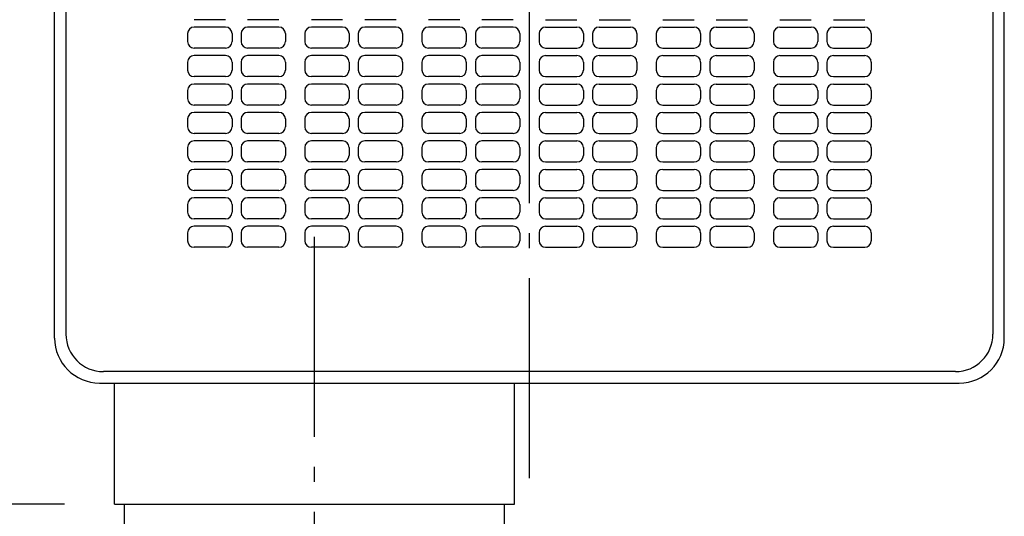
# Model space of a CAD drawing. Extents: x -706 to 680, y -696 to 752.
# Drawn here: x -204 to 190, y -243 to -45 of the extents above; entities that cross this region are included whole.
import ezdxf

# ---------------------------------------------------------------- set-up
doc = ezdxf.new("R2010")
doc.units = 0
doc.header["$LTSCALE"] = 20
doc.header["$PDMODE"] = 3
doc.header["$PDSIZE"] = -2
doc.linetypes.add('CONTINOUS', pattern=[0])
doc.linetypes.add('DASHDOT', pattern=[5.5, 4, -0.6, 0.3, -0.6])
doc.layers.get('DEFPOINTS').update_dxf_attribs({"linetype": 'CONTINUOUS'})
for name, color, linetype in [('BASIS', 6, 'DASHDOT'), ('DETAIL', 5, 'CONTINUOUS'), ('OUTLINE', 3, 'CONTINUOUS'), ('SIZE', 30, 'CONTINUOUS')]:
    doc.layers.add(name, color=color, linetype=linetype)

msp = doc.modelspace()

# ---------------------------------------------------------------- linework, layer by layer
at = {"layer": 'BASIS', "color": 6, "linetype": 'DASHDOT'}
for p, q in [((0, -228.098449), (0, 222.577288)), ((-86, -321.5), (-86, -127.598681))]:
    msp.add_line(p, q, dxfattribs=at)
at = {"layer": 'DEFPOINTS', "color": 30, "linetype": 'CONTINUOUS'}
msp.add_point((0, -228.098449), dxfattribs=at)
at = {"layer": 'DETAIL', "color": 5, "linetype": 'CONTINUOUS'}
for p, q in [((-190, -172), (-190, 172)), ((190, -172), (190, 172)), ((-171.999998, -190), (-165.5, -190)), ((-171.999998, -190), (-165.5, -190)), ((-166, -238.5), (-166, -190)), ((-165.5, -190), (172, -190)), ((-6, -238.5), (-6, -190)), ((-166, -238.5), (-6, -238.5)), ((-162, -268.5), (-162, -238.5)), ((-10, -268.5), (-10, -238.5))]:
    msp.add_line(p, q, dxfattribs=at)
at = {"layer": 'DETAIL', "color": 5, "linetype": 'CONTINOUS'}
for p, q in [((-185.449094, 0), (-185.449094, -170.449093)), ((185.449094, 0), (185.449094, -170.449093)), ((-121.622749, -44.712573), (-134.137719, -44.712573)), ((-100.233528, -44.712573), (-112.748498, -44.712573)), ((-74.7485, -44.712573), (-87.263469, -44.712573)), ((-53.359279, -44.712573), (-65.874249, -44.712573)), ((-27.87425, -44.712573), (-40.38922, -44.712573)), ((-6.48503, -44.712573), (-18.999999, -44.712573)), ((6.48503, -44.712573), (18.999999, -44.712573)), ((27.87425, -44.712573), (40.38922, -44.712573)), ((53.359279, -44.712573), (65.874249, -44.712573)), ((74.7485, -44.712573), (87.263469, -44.712573)), ((100.233528, -44.712573), (112.748498, -44.712573)), ((121.622749, -44.712573), (134.137719, -44.712573)), ((-136.754485, -50.287423), (-136.754485, -53.473051)), ((-121.622749, -47.670657), (-134.137719, -47.670657)), ((-119.005983, -50.287423), (-119.005983, -53.473051)), ((-115.365264, -50.287423), (-115.365264, -53.473051)), ((-100.233528, -47.670657), (-112.748498, -47.670657)), ((-97.616762, -50.287423), (-97.616762, -53.473051)), ((-89.880236, -50.287423), (-89.880236, -53.473051)), ((-74.7485, -47.670657), (-87.263469, -47.670657)), ((-72.131733, -50.287423), (-72.131733, -53.473051)), ((-68.491015, -50.287423), (-68.491015, -53.473051)), ((-53.359279, -47.670657), (-65.874249, -47.670657)), ((-50.742513, -50.287423), (-50.742513, -53.473051)), ((-43.005986, -50.287423), (-43.005986, -53.473051)), ((-27.87425, -47.670657), (-40.38922, -47.670657)), ((-25.257484, -50.287423), (-25.257484, -53.473051)), ((-21.616765, -50.287423), (-21.616765, -53.473051)), ((-6.48503, -47.670657), (-18.999999, -47.670657)), ((-3.868263, -50.287423), (-3.868263, -53.473051)), ((3.868263, -50.287423), (3.868263, -53.473051)), ((6.48503, -47.670657), (18.999999, -47.670657)), ((21.616766, -50.287423), (21.616766, -53.473051)), ((25.257484, -50.287423), (25.257484, -53.473051)), ((27.87425, -47.670657), (40.38922, -47.670657)), ((43.005986, -50.287423), (43.005986, -53.473051)), ((50.742513, -50.287423), (50.742513, -53.473051)), ((53.359279, -47.670657), (65.874249, -47.670657)), ((68.491015, -50.287423), (68.491015, -53.473051)), ((72.131733, -50.287423), (72.131733, -53.473051)), ((74.7485, -47.670657), (87.263469, -47.670657)), ((89.880236, -50.287423), (89.880236, -53.473051)), ((97.616762, -50.287423), (97.616762, -53.473051)), ((100.233528, -47.670657), (112.748498, -47.670657)), ((115.365264, -50.287423), (115.365264, -53.473051)), ((119.005983, -50.287423), (119.005983, -53.473051)), ((121.622749, -47.670657), (134.137719, -47.670657)), ((136.754485, -50.287423), (136.754485, -53.473051)), ((-121.622749, -56.089818), (-134.137719, -56.089818)), ((-121.622749, -59.047902), (-134.137719, -59.047902)), ((-100.233528, -56.089818), (-112.748498, -56.089818)), ((-100.233528, -59.047902), (-112.748498, -59.047902)), ((-74.7485, -56.089818), (-87.263469, -56.089818)), ((-74.7485, -59.047902), (-87.263469, -59.047902)), ((-53.359279, -56.089818), (-65.874249, -56.089818)), ((-53.359279, -59.047902), (-65.874249, -59.047902)), ((-27.87425, -56.089818), (-40.38922, -56.089818)), ((-27.87425, -59.047902), (-40.38922, -59.047902)), ((-6.48503, -56.089818), (-18.999999, -56.089818)), ((-6.48503, -59.047902), (-18.999999, -59.047902)), ((6.48503, -56.089818), (18.999999, -56.089818)), ((6.48503, -59.047902), (18.999999, -59.047902)), ((27.87425, -56.089818), (40.38922, -56.089818)), ((27.87425, -59.047902), (40.38922, -59.047902)), ((53.359279, -56.089818), (65.874249, -56.089818)), ((53.359279, -59.047902), (65.874249, -59.047902)), ((74.7485, -56.089818), (87.263469, -56.089818)), ((74.7485, -59.047902), (87.263469, -59.047902)), ((100.233528, -56.089818), (112.748498, -56.089818)), ((100.233528, -59.047902), (112.748498, -59.047902)), ((121.622749, -56.089818), (134.137719, -56.089818)), ((121.622749, -59.047902), (134.137719, -59.047902)), ((-136.754485, -61.664668), (-136.754485, -64.850296)), ((-119.005983, -61.664668), (-119.005983, -64.850296)), ((-115.365264, -61.664668), (-115.365264, -64.850296)), ((-97.616762, -61.664668), (-97.616762, -64.850296)), ((-89.880236, -61.664668), (-89.880236, -64.850296)), ((-72.131733, -61.664668), (-72.131733, -64.850296)), ((-68.491015, -61.664668), (-68.491015, -64.850296)), ((-50.742513, -61.664668), (-50.742513, -64.850296)), ((-43.005986, -61.664668), (-43.005986, -64.850296)), ((-25.257484, -61.664668), (-25.257484, -64.850296)), ((-21.616765, -61.664668), (-21.616765, -64.850296)), ((-3.868263, -61.664668), (-3.868263, -64.850296)), ((3.868263, -61.664668), (3.868263, -64.850296)), ((21.616766, -61.664668), (21.616766, -64.850296)), ((25.257484, -61.664668), (25.257484, -64.850296)), ((43.005986, -61.664668), (43.005986, -64.850296)), ((50.742513, -61.664668), (50.742513, -64.850296)), ((68.491015, -61.664668), (68.491015, -64.850296)), ((72.131733, -61.664668), (72.131733, -64.850296)), ((89.880236, -61.664668), (89.880236, -64.850296)), ((97.616762, -61.664668), (97.616762, -64.850296)), ((115.365264, -61.664668), (115.365264, -64.850296)), ((119.005983, -61.664668), (119.005983, -64.850296)), ((136.754485, -61.664668), (136.754485, -64.850296)), ((-121.622749, -67.467063), (-134.137719, -67.467063)), ((-121.622749, -70.425147), (-134.137719, -70.425147)), ((-100.233528, -67.467063), (-112.748498, -67.467063)), ((-100.233528, -70.425147), (-112.748498, -70.425147)), ((-74.7485, -67.467063), (-87.263469, -67.467063)), ((-74.7485, -70.425147), (-87.263469, -70.425147)), ((-53.359279, -67.467063), (-65.874249, -67.467063)), ((-53.359279, -70.425147), (-65.874249, -70.425147)), ((-27.87425, -67.467063), (-40.38922, -67.467063)), ((-27.87425, -70.425147), (-40.38922, -70.425147)), ((-6.48503, -67.467063), (-18.999999, -67.467063)), ((-6.48503, -70.425147), (-18.999999, -70.425147)), ((6.48503, -67.467063), (18.999999, -67.467063)), ((6.48503, -70.425147), (18.999999, -70.425147)), ((27.87425, -67.467063), (40.38922, -67.467063)), ((27.87425, -70.425147), (40.38922, -70.425147)), ((53.359279, -67.467063), (65.874249, -67.467063)), ((53.359279, -70.425147), (65.874249, -70.425147)), ((74.7485, -67.467063), (87.263469, -67.467063)), ((74.7485, -70.425147), (87.263469, -70.425147)), ((100.233528, -67.467063), (112.748498, -67.467063)), ((100.233528, -70.425147), (112.748498, -70.425147)), ((121.622749, -67.467063), (134.137719, -67.467063)), ((121.622749, -70.425147), (134.137719, -70.425147)), ((-136.754485, -73.041913), (-136.754485, -76.227541)), ((-119.005983, -73.041913), (-119.005983, -76.227541)), ((-115.365264, -73.041913), (-115.365264, -76.227541)), ((-97.616762, -73.041913), (-97.616762, -76.227541)), ((-89.880236, -73.041913), (-89.880236, -76.227541)), ((-72.131733, -73.041913), (-72.131733, -76.227541)), ((-68.491015, -73.041913), (-68.491015, -76.227541)), ((-50.742513, -73.041913), (-50.742513, -76.227541)), ((-43.005986, -73.041913), (-43.005986, -76.227541)), ((-25.257484, -73.041913), (-25.257484, -76.227541)), ((-21.616765, -73.041913), (-21.616765, -76.227541)), ((-3.868263, -73.041913), (-3.868263, -76.227541)), ((3.868263, -73.041913), (3.868263, -76.227541)), ((21.616766, -73.041913), (21.616766, -76.227541)), ((25.257484, -73.041913), (25.257484, -76.227541)), ((43.005986, -73.041913), (43.005986, -76.227541)), ((50.742513, -73.041913), (50.742513, -76.227541)), ((68.491015, -73.041913), (68.491015, -76.227541)), ((72.131733, -73.041913), (72.131733, -76.227541)), ((89.880236, -73.041913), (89.880236, -76.227541)), ((97.616762, -73.041913), (97.616762, -76.227541)), ((115.365264, -73.041913), (115.365264, -76.227541)), ((119.005983, -73.041913), (119.005983, -76.227541)), ((136.754485, -73.041913), (136.754485, -76.227541)), ((-121.622749, -78.844308), (-134.137719, -78.844308)), ((-121.622749, -81.802392), (-134.137719, -81.802392)), ((-100.233528, -78.844308), (-112.748498, -78.844308)), ((-100.233528, -81.802392), (-112.748498, -81.802392)), ((-74.7485, -78.844308), (-87.263469, -78.844308)), ((-74.7485, -81.802392), (-87.263469, -81.802392)), ((-53.359279, -78.844308), (-65.874249, -78.844308)), ((-53.359279, -81.802392), (-65.874249, -81.802392)), ((-27.87425, -78.844308), (-40.38922, -78.844308)), ((-27.87425, -81.802392), (-40.38922, -81.802392)), ((-6.48503, -78.844308), (-18.999999, -78.844308)), ((-6.48503, -81.802392), (-18.999999, -81.802392)), ((6.48503, -78.844308), (18.999999, -78.844308)), ((6.48503, -81.802392), (18.999999, -81.802392)), ((27.87425, -78.844308), (40.38922, -78.844308)), ((27.87425, -81.802392), (40.38922, -81.802392)), ((53.359279, -78.844308), (65.874249, -78.844308)), ((53.359279, -81.802392), (65.874249, -81.802392)), ((74.7485, -78.844308), (87.263469, -78.844308)), ((74.7485, -81.802392), (87.263469, -81.802392)), ((100.233528, -78.844308), (112.748498, -78.844308)), ((100.233528, -81.802392), (112.748498, -81.802392)), ((121.622749, -78.844308), (134.137719, -78.844308)), ((121.622749, -81.802392), (134.137719, -81.802392)), ((-136.754485, -84.419158), (-136.754485, -87.604786)), ((-119.005983, -84.419158), (-119.005983, -87.604786)), ((-115.365264, -84.419158), (-115.365264, -87.604786)), ((-97.616762, -84.419158), (-97.616762, -87.604786)), ((-89.880236, -84.419158), (-89.880236, -87.604786)), ((-72.131733, -84.419158), (-72.131733, -87.604786)), ((-68.491015, -84.419158), (-68.491015, -87.604786)), ((-50.742513, -84.419158), (-50.742513, -87.604786)), ((-43.005986, -84.419158), (-43.005986, -87.604786)), ((-25.257484, -84.419158), (-25.257484, -87.604786)), ((-21.616765, -84.419158), (-21.616765, -87.604786)), ((-3.868263, -84.419158), (-3.868263, -87.604786)), ((3.868263, -84.419158), (3.868263, -87.604786)), ((21.616766, -84.419158), (21.616766, -87.604786)), ((25.257484, -84.419158), (25.257484, -87.604786)), ((43.005986, -84.419158), (43.005986, -87.604786)), ((50.742513, -84.419158), (50.742513, -87.604786)), ((68.491015, -84.419158), (68.491015, -87.604786)), ((72.131733, -84.419158), (72.131733, -87.604786)), ((89.880236, -84.419158), (89.880236, -87.604786)), ((97.616762, -84.419158), (97.616762, -87.604786)), ((115.365264, -84.419158), (115.365264, -87.604786)), ((119.005983, -84.419158), (119.005983, -87.604786)), ((136.754485, -84.419158), (136.754485, -87.604786)), ((-121.622749, -90.221553), (-134.137719, -90.221553)), ((-100.233528, -90.221553), (-112.748498, -90.221553)), ((-74.7485, -90.221553), (-87.263469, -90.221553)), ((-53.359279, -90.221553), (-65.874249, -90.221553)), ((-27.87425, -90.221553), (-40.38922, -90.221553)), ((-6.48503, -90.221553), (-18.999999, -90.221553)), ((6.48503, -90.221553), (18.999999, -90.221553)), ((27.87425, -90.221553), (40.38922, -90.221553)), ((53.359279, -90.221553), (65.874249, -90.221553)), ((74.7485, -90.221553), (87.263469, -90.221553)), ((100.233528, -90.221553), (112.748498, -90.221553)), ((121.622749, -90.221553), (134.137719, -90.221553)), ((-121.622749, -93.179637), (-134.137719, -93.179637)), ((-100.233528, -93.179637), (-112.748498, -93.179637)), ((-74.7485, -93.179637), (-87.263469, -93.179637)), ((-53.359279, -93.179637), (-65.874249, -93.179637)), ((-27.87425, -93.179637), (-40.38922, -93.179637)), ((-6.48503, -93.179637), (-18.999999, -93.179637)), ((6.48503, -93.179637), (18.999999, -93.179637)), ((27.87425, -93.179637), (40.38922, -93.179637)), ((53.359279, -93.179637), (65.874249, -93.179637)), ((74.7485, -93.179637), (87.263469, -93.179637)), ((100.233528, -93.179637), (112.748498, -93.179637)), ((121.622749, -93.179637), (134.137719, -93.179637)), ((-136.754485, -95.796403), (-136.754485, -98.982031)), ((-119.005983, -95.796403), (-119.005983, -98.982031)), ((-115.365264, -95.796403), (-115.365264, -98.982031)), ((-97.616762, -95.796403), (-97.616762, -98.982031)), ((-89.880236, -95.796403), (-89.880236, -98.982031)), ((-72.131733, -95.796403), (-72.131733, -98.982031)), ((-68.491015, -95.796403), (-68.491015, -98.982031)), ((-50.742513, -95.796403), (-50.742513, -98.982031)), ((-43.005986, -95.796403), (-43.005986, -98.982031)), ((-25.257484, -95.796403), (-25.257484, -98.982031)), ((-21.616765, -95.796403), (-21.616765, -98.982031)), ((-3.868263, -95.796403), (-3.868263, -98.982031)), ((3.868263, -95.796403), (3.868263, -98.982031)), ((21.616766, -95.796403), (21.616766, -98.982031)), ((25.257484, -95.796403), (25.257484, -98.982031)), ((43.005986, -95.796403), (43.005986, -98.982031)), ((50.742513, -95.796403), (50.742513, -98.982031)), ((68.491015, -95.796403), (68.491015, -98.982031)), ((72.131733, -95.796403), (72.131733, -98.982031)), ((89.880236, -95.796403), (89.880236, -98.982031)), ((97.616762, -95.796403), (97.616762, -98.982031)), ((115.365264, -95.796403), (115.365264, -98.982031)), ((119.005983, -95.796403), (119.005983, -98.982031)), ((136.754485, -95.796403), (136.754485, -98.982031)), ((-121.622749, -101.598798), (-134.137719, -101.598798)), ((-100.233528, -101.598798), (-112.748498, -101.598798)), ((-74.7485, -101.598798), (-87.263469, -101.598798)), ((-53.359279, -101.598798), (-65.874249, -101.598798)), ((-27.87425, -101.598798), (-40.38922, -101.598798)), ((-6.48503, -101.598798), (-18.999999, -101.598798)), ((6.48503, -101.598798), (18.999999, -101.598798)), ((27.87425, -101.598798), (40.38922, -101.598798)), ((53.359279, -101.598798), (65.874249, -101.598798)), ((74.7485, -101.598798), (87.263469, -101.598798)), ((100.233528, -101.598798), (112.748498, -101.598798)), ((121.622749, -101.598798), (134.137719, -101.598798)), ((-121.622749, -104.556882), (-134.137719, -104.556882)), ((-100.233528, -104.556882), (-112.748498, -104.556882)), ((-74.7485, -104.556882), (-87.263469, -104.556882)), ((-53.359279, -104.556882), (-65.874249, -104.556882)), ((-27.87425, -104.556882), (-40.38922, -104.556882)), ((-6.48503, -104.556882), (-18.999999, -104.556882)), ((6.48503, -104.556882), (18.999999, -104.556882)), ((27.87425, -104.556882), (40.38922, -104.556882)), ((53.359279, -104.556882), (65.874249, -104.556882)), ((74.7485, -104.556882), (87.263469, -104.556882)), ((100.233528, -104.556882), (112.748498, -104.556882)), ((121.622749, -104.556882), (134.137719, -104.556882)), ((-136.754485, -107.173648), (-136.754485, -110.359276)), ((-119.005983, -107.173648), (-119.005983, -110.359276)), ((-115.365264, -107.173648), (-115.365264, -110.359276)), ((-97.616762, -107.173648), (-97.616762, -110.359276)), ((-89.880236, -107.173648), (-89.880236, -110.359276)), ((-72.131733, -107.173648), (-72.131733, -110.359276)), ((-68.491015, -107.173648), (-68.491015, -110.359276)), ((-50.742513, -107.173648), (-50.742513, -110.359276)), ((-43.005986, -107.173648), (-43.005986, -110.359276)), ((-25.257484, -107.173648), (-25.257484, -110.359276)), ((-21.616765, -107.173648), (-21.616765, -110.359276)), ((-3.868263, -107.173648), (-3.868263, -110.359276)), ((3.868263, -107.173648), (3.868263, -110.359276)), ((21.616766, -107.173648), (21.616766, -110.359276)), ((25.257484, -107.173648), (25.257484, -110.359276)), ((43.005986, -107.173648), (43.005986, -110.359276)), ((50.742513, -107.173648), (50.742513, -110.359276)), ((68.491015, -107.173648), (68.491015, -110.359276)), ((72.131733, -107.173648), (72.131733, -110.359276)), ((89.880236, -107.173648), (89.880236, -110.359276)), ((97.616762, -107.173648), (97.616762, -110.359276)), ((115.365264, -107.173648), (115.365264, -110.359276)), ((119.005983, -107.173648), (119.005983, -110.359276)), ((136.754485, -107.173648), (136.754485, -110.359276)), ((-121.622749, -112.976043), (-134.137719, -112.976043)), ((-100.233528, -112.976043), (-112.748498, -112.976043)), ((-74.7485, -112.976043), (-87.263469, -112.976043)), ((-53.359279, -112.976043), (-65.874249, -112.976043)), ((-27.87425, -112.976043), (-40.38922, -112.976043)), ((-6.48503, -112.976043), (-18.999999, -112.976043)), ((6.48503, -112.976043), (18.999999, -112.976043)), ((27.87425, -112.976043), (40.38922, -112.976043)), ((53.359279, -112.976043), (65.874249, -112.976043)), ((74.7485, -112.976043), (87.263469, -112.976043)), ((100.233528, -112.976043), (112.748498, -112.976043)), ((121.622749, -112.976043), (134.137719, -112.976043)), ((-121.622749, -115.934127), (-134.137719, -115.934127)), ((-100.233528, -115.934127), (-112.748498, -115.934127)), ((-74.7485, -115.934127), (-87.263469, -115.934127)), ((-53.359279, -115.934127), (-65.874249, -115.934127)), ((-27.87425, -115.934127), (-40.38922, -115.934127)), ((-6.48503, -115.934127), (-18.999999, -115.934127)), ((6.48503, -115.934127), (18.999999, -115.934127)), ((27.87425, -115.934127), (40.38922, -115.934127)), ((53.359279, -115.934127), (65.874249, -115.934127)), ((74.7485, -115.934127), (87.263469, -115.934127)), ((100.233528, -115.934127), (112.748498, -115.934127)), ((121.622749, -115.934127), (134.137719, -115.934127)), ((-136.754485, -118.550893), (-136.754485, -121.736521)), ((-119.005983, -118.550893), (-119.005983, -121.736521)), ((-115.365264, -118.550893), (-115.365264, -121.736521)), ((-97.616762, -118.550893), (-97.616762, -121.736521)), ((-89.880236, -118.550893), (-89.880236, -121.736521)), ((-72.131733, -118.550893), (-72.131733, -121.736521)), ((-68.491015, -118.550893), (-68.491015, -121.736521)), ((-50.742513, -118.550893), (-50.742513, -121.736521)), ((-43.005986, -118.550893), (-43.005986, -121.736521)), ((-25.257484, -118.550893), (-25.257484, -121.736521)), ((-21.616765, -118.550893), (-21.616765, -121.736521)), ((-3.868263, -118.550893), (-3.868263, -121.736521)), ((3.868263, -118.550893), (3.868263, -121.736521)), ((21.616766, -118.550893), (21.616766, -121.736521)), ((25.257484, -118.550893), (25.257484, -121.736521)), ((43.005986, -118.550893), (43.005986, -121.736521)), ((50.742513, -118.550893), (50.742513, -121.736521)), ((68.491015, -118.550893), (68.491015, -121.736521)), ((72.131733, -118.550893), (72.131733, -121.736521)), ((89.880236, -118.550893), (89.880236, -121.736521)), ((97.616762, -118.550893), (97.616762, -121.736521)), ((115.365264, -118.550893), (115.365264, -121.736521)), ((119.005983, -118.550893), (119.005983, -121.736521)), ((136.754485, -118.550893), (136.754485, -121.736521)), ((-121.622749, -124.353288), (-134.137719, -124.353288)), ((-100.233528, -124.353288), (-112.748498, -124.353288)), ((-74.7485, -124.353288), (-87.263469, -124.353288)), ((-53.359279, -124.353288), (-65.874249, -124.353288)), ((-27.87425, -124.353288), (-40.38922, -124.353288)), ((-6.48503, -124.353288), (-18.999999, -124.353288)), ((6.48503, -124.353288), (18.999999, -124.353288)), ((27.87425, -124.353288), (40.38922, -124.353288)), ((53.359279, -124.353288), (65.874249, -124.353288)), ((74.7485, -124.353288), (87.263469, -124.353288)), ((100.233528, -124.353288), (112.748498, -124.353288)), ((121.622749, -124.353288), (134.137719, -124.353288)), ((-136.754485, -129.928138), (-136.754485, -133.113766)), ((-121.622749, -127.311372), (-134.137719, -127.311372)), ((-119.005983, -129.928138), (-119.005983, -133.113766)), ((-115.365264, -129.928138), (-115.365264, -133.113766)), ((-100.233528, -127.311372), (-112.748498, -127.311372)), ((-97.616762, -129.928138), (-97.616762, -133.113766)), ((-89.880236, -129.928138), (-89.880236, -133.113766)), ((-74.7485, -127.311372), (-87.263469, -127.311372)), ((-72.131733, -129.928138), (-72.131733, -133.113766)), ((-68.491015, -129.928138), (-68.491015, -133.113766)), ((-53.359279, -127.311372), (-65.874249, -127.311372)), ((-50.742513, -129.928138), (-50.742513, -133.113766)), ((-43.005986, -129.928138), (-43.005986, -133.113766)), ((-27.87425, -127.311372), (-40.38922, -127.311372)), ((-25.257484, -129.928138), (-25.257484, -133.113766)), ((-21.616765, -129.928138), (-21.616765, -133.113766)), ((-6.48503, -127.311372), (-18.999999, -127.311372)), ((-3.868263, -129.928138), (-3.868263, -133.113766)), ((3.868263, -129.928138), (3.868263, -133.113766)), ((6.48503, -127.311372), (18.999999, -127.311372)), ((21.616766, -129.928138), (21.616766, -133.113766)), ((25.257484, -129.928138), (25.257484, -133.113766)), ((27.87425, -127.311372), (40.38922, -127.311372)), ((43.005986, -129.928138), (43.005986, -133.113766)), ((50.742513, -129.928138), (50.742513, -133.113766)), ((53.359279, -127.311372), (65.874249, -127.311372)), ((68.491015, -129.928138), (68.491015, -133.113766)), ((72.131733, -129.928138), (72.131733, -133.113766)), ((74.7485, -127.311372), (87.263469, -127.311372)), ((89.880236, -129.928138), (89.880236, -133.113766)), ((97.616762, -129.928138), (97.616762, -133.113766)), ((100.233528, -127.311372), (112.748498, -127.311372)), ((115.365264, -129.928138), (115.365264, -133.113766)), ((119.005983, -129.928138), (119.005983, -133.113766)), ((121.622749, -127.311372), (134.137719, -127.311372)), ((136.754485, -129.928138), (136.754485, -133.113766)), ((-121.622749, -135.730533), (-134.137719, -135.730533)), ((-100.233528, -135.730533), (-112.748498, -135.730533)), ((-74.7485, -135.730533), (-87.263469, -135.730533)), ((-53.359279, -135.730533), (-65.874249, -135.730533)), ((-27.87425, -135.730533), (-40.38922, -135.730533)), ((-6.48503, -135.730533), (-18.999999, -135.730533)), ((6.48503, -135.730533), (18.999999, -135.730533)), ((27.87425, -135.730533), (40.38922, -135.730533)), ((53.359279, -135.730533), (65.874249, -135.730533)), ((74.7485, -135.730533), (87.263469, -135.730533)), ((100.233528, -135.730533), (112.748498, -135.730533)), ((121.622749, -135.730533), (134.137719, -135.730533)), ((170.449093, -185.449093), (-170.449093, -185.449093))]:
    msp.add_line(p, q, dxfattribs=at)
for centre, radius, start, end in [((-134.137719, -50.287423), 2.616766, 90, 180), ((-121.622749, -50.287423), 2.616766, 0, 90), ((-112.748498, -50.287423), 2.616766, 90, 180), ((-100.233528, -50.287423), 2.616766, 0, 90), ((-87.263469, -50.287423), 2.616766, 90, 180), ((-74.7485, -50.287423), 2.616766, 0, 90), ((-65.874249, -50.287423), 2.616766, 90, 180), ((-53.359279, -50.287423), 2.616766, 0, 90), ((-40.38922, -50.287423), 2.616766, 90, 180), ((-27.87425, -50.287423), 2.616766, 0, 90), ((-18.999999, -50.287423), 2.616766, 90, 180), ((-6.48503, -50.287423), 2.616766, 0, 90), ((6.48503, -50.287423), 2.616766, 90, 180), ((18.999999, -50.287423), 2.616766, 0, 90), ((27.87425, -50.287423), 2.616766, 90, 180), ((40.38922, -50.287423), 2.616766, 0, 90), ((53.359279, -50.287423), 2.616766, 90, 180), ((65.874249, -50.287423), 2.616766, 0, 90), ((74.7485, -50.287423), 2.616766, 90, 180), ((87.263469, -50.287423), 2.616766, 0, 90), ((100.233528, -50.287423), 2.616766, 90, 180), ((112.748498, -50.287423), 2.616766, 0, 90), ((121.622749, -50.287423), 2.616766, 90, 180), ((134.137719, -50.287423), 2.616766, 0, 90), ((-134.137719, -53.473051), 2.616766, 180, 270), ((-121.622749, -53.473051), 2.616766, 270, 0), ((-112.748498, -53.473051), 2.616766, 180, 270), ((-100.233528, -53.473051), 2.616766, 270, 0), ((-87.263469, -53.473051), 2.616766, 180, 270), ((-74.7485, -53.473051), 2.616766, 270, 0), ((-65.874249, -53.473051), 2.616766, 180, 270), ((-53.359279, -53.473051), 2.616766, 270, 0), ((-40.38922, -53.473051), 2.616766, 180, 270), ((-27.87425, -53.473051), 2.616766, 270, 0), ((-18.999999, -53.473051), 2.616766, 180, 270), ((-6.48503, -53.473051), 2.616766, 270, 0), ((6.48503, -53.473051), 2.616766, 180, 270), ((18.999999, -53.473051), 2.616766, 270, 0), ((27.87425, -53.473051), 2.616766, 180, 270), ((40.38922, -53.473051), 2.616766, 270, 0), ((53.359279, -53.473051), 2.616766, 180, 270), ((65.874249, -53.473051), 2.616766, 270, 0), ((74.7485, -53.473051), 2.616766, 180, 270), ((87.263469, -53.473051), 2.616766, 270, 0), ((100.233528, -53.473051), 2.616766, 180, 270), ((112.748498, -53.473051), 2.616766, 270, 0), ((121.622749, -53.473051), 2.616766, 180, 270), ((134.137719, -53.473051), 2.616766, 270, 0), ((-134.137719, -61.664668), 2.616766, 90, 180), ((-121.622749, -61.664668), 2.616766, 0, 90), ((-112.748498, -61.664668), 2.616766, 90, 180), ((-100.233528, -61.664668), 2.616766, 0, 90), ((-87.263469, -61.664668), 2.616766, 90, 180), ((-74.7485, -61.664668), 2.616766, 0, 90), ((-65.874249, -61.664668), 2.616766, 90, 180), ((-53.359279, -61.664668), 2.616766, 0, 90), ((-40.38922, -61.664668), 2.616766, 90, 180), ((-27.87425, -61.664668), 2.616766, 0, 90), ((-18.999999, -61.664668), 2.616766, 90, 180), ((-6.48503, -61.664668), 2.616766, 0, 90), ((6.48503, -61.664668), 2.616766, 90, 180), ((18.999999, -61.664668), 2.616766, 0, 90), ((27.87425, -61.664668), 2.616766, 90, 180), ((40.38922, -61.664668), 2.616766, 0, 90), ((53.359279, -61.664668), 2.616766, 90, 180), ((65.874249, -61.664668), 2.616766, 0, 90), ((74.7485, -61.664668), 2.616766, 90, 180), ((87.263469, -61.664668), 2.616766, 0, 90), ((100.233528, -61.664668), 2.616766, 90, 180), ((112.748498, -61.664668), 2.616766, 0, 90), ((121.622749, -61.664668), 2.616766, 90, 180), ((134.137719, -61.664668), 2.616766, 0, 90), ((-134.137719, -64.850296), 2.616766, 180, 270), ((-121.622749, -64.850296), 2.616766, 270, 0), ((-112.748498, -64.850296), 2.616766, 180, 270), ((-100.233528, -64.850296), 2.616766, 270, 0), ((-87.263469, -64.850296), 2.616766, 180, 270), ((-74.7485, -64.850296), 2.616766, 270, 0), ((-65.874249, -64.850296), 2.616766, 180, 270), ((-53.359279, -64.850296), 2.616766, 270, 0), ((-40.38922, -64.850296), 2.616766, 180, 270), ((-27.87425, -64.850296), 2.616766, 270, 0), ((-18.999999, -64.850296), 2.616766, 180, 270), ((-6.48503, -64.850296), 2.616766, 270, 0), ((6.48503, -64.850296), 2.616766, 180, 270), ((18.999999, -64.850296), 2.616766, 270, 0), ((27.87425, -64.850296), 2.616766, 180, 270), ((40.38922, -64.850296), 2.616766, 270, 0), ((53.359279, -64.850296), 2.616766, 180, 270), ((65.874249, -64.850296), 2.616766, 270, 0), ((74.7485, -64.850296), 2.616766, 180, 270), ((87.263469, -64.850296), 2.616766, 270, 0), ((100.233528, -64.850296), 2.616766, 180, 270), ((112.748498, -64.850296), 2.616766, 270, 0), ((121.622749, -64.850296), 2.616766, 180, 270), ((134.137719, -64.850296), 2.616766, 270, 0), ((-134.137719, -73.041913), 2.616766, 90, 180), ((-121.622749, -73.041913), 2.616766, 0, 90), ((-112.748498, -73.041913), 2.616766, 90, 180), ((-100.233528, -73.041913), 2.616766, 0, 90), ((-87.263469, -73.041913), 2.616766, 90, 180), ((-74.7485, -73.041913), 2.616766, 0, 90), ((-65.874249, -73.041913), 2.616766, 90, 180), ((-53.359279, -73.041913), 2.616766, 0, 90), ((-40.38922, -73.041913), 2.616766, 90, 180), ((-27.87425, -73.041913), 2.616766, 0, 90), ((-18.999999, -73.041913), 2.616766, 90, 180), ((-6.48503, -73.041913), 2.616766, 0, 90), ((6.48503, -73.041913), 2.616766, 90, 180), ((18.999999, -73.041913), 2.616766, 0, 90), ((27.87425, -73.041913), 2.616766, 90, 180), ((40.38922, -73.041913), 2.616766, 0, 90), ((53.359279, -73.041913), 2.616766, 90, 180), ((65.874249, -73.041913), 2.616766, 0, 90), ((74.7485, -73.041913), 2.616766, 90, 180), ((87.263469, -73.041913), 2.616766, 0, 90), ((100.233528, -73.041913), 2.616766, 90, 180), ((112.748498, -73.041913), 2.616766, 0, 90), ((121.622749, -73.041913), 2.616766, 90, 180), ((134.137719, -73.041913), 2.616766, 0, 90), ((-134.137719, -76.227541), 2.616766, 180, 270), ((-121.622749, -76.227541), 2.616766, 270, 0), ((-112.748498, -76.227541), 2.616766, 180, 270), ((-100.233528, -76.227541), 2.616766, 270, 0), ((-87.263469, -76.227541), 2.616766, 180, 270), ((-74.7485, -76.227541), 2.616766, 270, 0), ((-65.874249, -76.227541), 2.616766, 180, 270), ((-53.359279, -76.227541), 2.616766, 270, 0), ((-40.38922, -76.227541), 2.616766, 180, 270), ((-27.87425, -76.227541), 2.616766, 270, 0), ((-18.999999, -76.227541), 2.616766, 180, 270), ((-6.48503, -76.227541), 2.616766, 270, 0), ((6.48503, -76.227541), 2.616766, 180, 270), ((18.999999, -76.227541), 2.616766, 270, 0), ((27.87425, -76.227541), 2.616766, 180, 270), ((40.38922, -76.227541), 2.616766, 270, 0), ((53.359279, -76.227541), 2.616766, 180, 270), ((65.874249, -76.227541), 2.616766, 270, 0), ((74.7485, -76.227541), 2.616766, 180, 270), ((87.263469, -76.227541), 2.616766, 270, 0), ((100.233528, -76.227541), 2.616766, 180, 270), ((112.748498, -76.227541), 2.616766, 270, 0), ((121.622749, -76.227541), 2.616766, 180, 270), ((134.137719, -76.227541), 2.616766, 270, 0), ((-134.137719, -84.419158), 2.616766, 90, 180), ((-121.622749, -84.419158), 2.616766, 0, 90), ((-112.748498, -84.419158), 2.616766, 90, 180), ((-100.233528, -84.419158), 2.616766, 0, 90), ((-87.263469, -84.419158), 2.616766, 90, 180), ((-74.7485, -84.419158), 2.616766, 0, 90), ((-65.874249, -84.419158), 2.616766, 90, 180), ((-53.359279, -84.419158), 2.616766, 0, 90), ((-40.38922, -84.419158), 2.616766, 90, 180), ((-27.87425, -84.419158), 2.616766, 0, 90), ((-18.999999, -84.419158), 2.616766, 90, 180), ((-6.48503, -84.419158), 2.616766, 0, 90), ((6.48503, -84.419158), 2.616766, 90, 180), ((18.999999, -84.419158), 2.616766, 0, 90), ((27.87425, -84.419158), 2.616766, 90, 180), ((40.38922, -84.419158), 2.616766, 0, 90), ((53.359279, -84.419158), 2.616766, 90, 180), ((65.874249, -84.419158), 2.616766, 0, 90), ((74.7485, -84.419158), 2.616766, 90, 180), ((87.263469, -84.419158), 2.616766, 0, 90), ((100.233528, -84.419158), 2.616766, 90, 180), ((112.748498, -84.419158), 2.616766, 0, 90), ((121.622749, -84.419158), 2.616766, 90, 180), ((134.137719, -84.419158), 2.616766, 0, 90), ((-134.137719, -87.604786), 2.616766, 180, 270), ((-121.622749, -87.604786), 2.616766, 270, 0), ((-112.748498, -87.604786), 2.616766, 180, 270), ((-100.233528, -87.604786), 2.616766, 270, 0), ((-87.263469, -87.604786), 2.616766, 180, 270), ((-74.7485, -87.604786), 2.616766, 270, 0), ((-65.874249, -87.604786), 2.616766, 180, 270), ((-53.359279, -87.604786), 2.616766, 270, 0), ((-40.38922, -87.604786), 2.616766, 180, 270), ((-27.87425, -87.604786), 2.616766, 270, 0), ((-18.999999, -87.604786), 2.616766, 180, 270), ((-6.48503, -87.604786), 2.616766, 270, 0), ((6.48503, -87.604786), 2.616766, 180, 270), ((18.999999, -87.604786), 2.616766, 270, 0), ((27.87425, -87.604786), 2.616766, 180, 270), ((40.38922, -87.604786), 2.616766, 270, 0), ((53.359279, -87.604786), 2.616766, 180, 270), ((65.874249, -87.604786), 2.616766, 270, 0), ((74.7485, -87.604786), 2.616766, 180, 270), ((87.263469, -87.604786), 2.616766, 270, 0), ((100.233528, -87.604786), 2.616766, 180, 270), ((112.748498, -87.604786), 2.616766, 270, 0), ((121.622749, -87.604786), 2.616766, 180, 270), ((134.137719, -87.604786), 2.616766, 270, 0), ((-134.137719, -95.796403), 2.616766, 90, 180), ((-121.622749, -95.796403), 2.616766, 0, 90), ((-112.748498, -95.796403), 2.616766, 90, 180), ((-100.233528, -95.796403), 2.616766, 0, 90), ((-87.263469, -95.796403), 2.616766, 90, 180), ((-74.7485, -95.796403), 2.616766, 0, 90), ((-65.874249, -95.796403), 2.616766, 90, 180), ((-53.359279, -95.796403), 2.616766, 0, 90), ((-40.38922, -95.796403), 2.616766, 90, 180), ((-27.87425, -95.796403), 2.616766, 0, 90), ((-18.999999, -95.796403), 2.616766, 90, 180), ((-6.48503, -95.796403), 2.616766, 0, 90), ((6.48503, -95.796403), 2.616766, 90, 180), ((18.999999, -95.796403), 2.616766, 0, 90), ((27.87425, -95.796403), 2.616766, 90, 180), ((40.38922, -95.796403), 2.616766, 0, 90), ((53.359279, -95.796403), 2.616766, 90, 180), ((65.874249, -95.796403), 2.616766, 0, 90), ((74.7485, -95.796403), 2.616766, 90, 180), ((87.263469, -95.796403), 2.616766, 0, 90), ((100.233528, -95.796403), 2.616766, 90, 180), ((112.748498, -95.796403), 2.616766, 0, 90), ((121.622749, -95.796403), 2.616766, 90, 180), ((134.137719, -95.796403), 2.616766, 0, 90), ((-134.137719, -98.982031), 2.616766, 180, 270), ((-121.622749, -98.982031), 2.616766, 270, 0), ((-112.748498, -98.982031), 2.616766, 180, 270), ((-100.233528, -98.982031), 2.616766, 270, 0), ((-87.263469, -98.982031), 2.616766, 180, 270), ((-74.7485, -98.982031), 2.616766, 270, 0), ((-65.874249, -98.982031), 2.616766, 180, 270), ((-53.359279, -98.982031), 2.616766, 270, 0), ((-40.38922, -98.982031), 2.616766, 180, 270), ((-27.87425, -98.982031), 2.616766, 270, 0), ((-18.999999, -98.982031), 2.616766, 180, 270), ((-6.48503, -98.982031), 2.616766, 270, 0), ((6.48503, -98.982031), 2.616766, 180, 270), ((18.999999, -98.982031), 2.616766, 270, 0), ((27.87425, -98.982031), 2.616766, 180, 270), ((40.38922, -98.982031), 2.616766, 270, 0), ((53.359279, -98.982031), 2.616766, 180, 270), ((65.874249, -98.982031), 2.616766, 270, 0), ((74.7485, -98.982031), 2.616766, 180, 270), ((87.263469, -98.982031), 2.616766, 270, 0), ((100.233528, -98.982031), 2.616766, 180, 270), ((112.748498, -98.982031), 2.616766, 270, 0), ((121.622749, -98.982031), 2.616766, 180, 270), ((134.137719, -98.982031), 2.616766, 270, 0), ((-134.137719, -107.173648), 2.616766, 90, 180), ((-121.622749, -107.173648), 2.616766, 0, 90), ((-112.748498, -107.173648), 2.616766, 90, 180), ((-100.233528, -107.173648), 2.616766, 0, 90), ((-87.263469, -107.173648), 2.616766, 90, 180), ((-74.7485, -107.173648), 2.616766, 0, 90), ((-65.874249, -107.173648), 2.616766, 90, 180), ((-53.359279, -107.173648), 2.616766, 0, 90), ((-40.38922, -107.173648), 2.616766, 90, 180), ((-27.87425, -107.173648), 2.616766, 0, 90), ((-18.999999, -107.173648), 2.616766, 90, 180), ((-6.48503, -107.173648), 2.616766, 0, 90), ((6.48503, -107.173648), 2.616766, 90, 180), ((18.999999, -107.173648), 2.616766, 0, 90), ((27.87425, -107.173648), 2.616766, 90, 180), ((40.38922, -107.173648), 2.616766, 0, 90), ((53.359279, -107.173648), 2.616766, 90, 180), ((65.874249, -107.173648), 2.616766, 0, 90), ((74.7485, -107.173648), 2.616766, 90, 180), ((87.263469, -107.173648), 2.616766, 0, 90), ((100.233528, -107.173648), 2.616766, 90, 180), ((112.748498, -107.173648), 2.616766, 0, 90), ((121.622749, -107.173648), 2.616766, 90, 180), ((134.137719, -107.173648), 2.616766, 0, 90), ((-134.137719, -110.359276), 2.616766, 180, 270), ((-121.622749, -110.359276), 2.616766, 270, 0), ((-112.748498, -110.359276), 2.616766, 180, 270), ((-100.233528, -110.359276), 2.616766, 270, 0), ((-87.263469, -110.359276), 2.616766, 180, 270), ((-74.7485, -110.359276), 2.616766, 270, 0), ((-65.874249, -110.359276), 2.616766, 180, 270), ((-53.359279, -110.359276), 2.616766, 270, 0), ((-40.38922, -110.359276), 2.616766, 180, 270), ((-27.87425, -110.359276), 2.616766, 270, 0), ((-18.999999, -110.359276), 2.616766, 180, 270), ((-6.48503, -110.359276), 2.616766, 270, 0), ((6.48503, -110.359276), 2.616766, 180, 270), ((18.999999, -110.359276), 2.616766, 270, 0), ((27.87425, -110.359276), 2.616766, 180, 270), ((40.38922, -110.359276), 2.616766, 270, 0), ((53.359279, -110.359276), 2.616766, 180, 270), ((65.874249, -110.359276), 2.616766, 270, 0), ((74.7485, -110.359276), 2.616766, 180, 270), ((87.263469, -110.359276), 2.616766, 270, 0), ((100.233528, -110.359276), 2.616766, 180, 270), ((112.748498, -110.359276), 2.616766, 270, 0), ((121.622749, -110.359276), 2.616766, 180, 270), ((134.137719, -110.359276), 2.616766, 270, 0), ((-134.137719, -118.550893), 2.616766, 90, 180), ((-121.622749, -118.550893), 2.616766, 0, 90), ((-112.748498, -118.550893), 2.616766, 90, 180), ((-100.233528, -118.550893), 2.616766, 0, 90), ((-87.263469, -118.550893), 2.616766, 90, 180), ((-74.7485, -118.550893), 2.616766, 0, 90), ((-65.874249, -118.550893), 2.616766, 90, 180), ((-53.359279, -118.550893), 2.616766, 0, 90), ((-40.38922, -118.550893), 2.616766, 90, 180), ((-27.87425, -118.550893), 2.616766, 0, 90), ((-18.999999, -118.550893), 2.616766, 90, 180), ((-6.48503, -118.550893), 2.616766, 0, 90), ((6.48503, -118.550893), 2.616766, 90, 180), ((18.999999, -118.550893), 2.616766, 0, 90), ((27.87425, -118.550893), 2.616766, 90, 180), ((40.38922, -118.550893), 2.616766, 0, 90), ((53.359279, -118.550893), 2.616766, 90, 180), ((65.874249, -118.550893), 2.616766, 0, 90), ((74.7485, -118.550893), 2.616766, 90, 180), ((87.263469, -118.550893), 2.616766, 0, 90), ((100.233528, -118.550893), 2.616766, 90, 180), ((112.748498, -118.550893), 2.616766, 0, 90), ((121.622749, -118.550893), 2.616766, 90, 180), ((134.137719, -118.550893), 2.616766, 0, 90), ((-134.137719, -121.736521), 2.616766, 180, 270), ((-121.622749, -121.736521), 2.616766, 270, 0), ((-112.748498, -121.736521), 2.616766, 180, 270), ((-100.233528, -121.736521), 2.616766, 270, 0), ((-87.263469, -121.736521), 2.616766, 180, 270), ((-74.7485, -121.736521), 2.616766, 270, 0), ((-65.874249, -121.736521), 2.616766, 180, 270), ((-53.359279, -121.736521), 2.616766, 270, 0), ((-40.38922, -121.736521), 2.616766, 180, 270), ((-27.87425, -121.736521), 2.616766, 270, 0), ((-18.999999, -121.736521), 2.616766, 180, 270), ((-6.48503, -121.736521), 2.616766, 270, 0), ((6.48503, -121.736521), 2.616766, 180, 270), ((18.999999, -121.736521), 2.616766, 270, 0), ((27.87425, -121.736521), 2.616766, 180, 270), ((40.38922, -121.736521), 2.616766, 270, 0), ((53.359279, -121.736521), 2.616766, 180, 270), ((65.874249, -121.736521), 2.616766, 270, 0), ((74.7485, -121.736521), 2.616766, 180, 270), ((87.263469, -121.736521), 2.616766, 270, 0), ((100.233528, -121.736521), 2.616766, 180, 270), ((112.748498, -121.736521), 2.616766, 270, 0), ((121.622749, -121.736521), 2.616766, 180, 270), ((134.137719, -121.736521), 2.616766, 270, 0), ((-134.137719, -129.928138), 2.616766, 90, 180), ((-121.622749, -129.928138), 2.616766, 0, 90), ((-112.748498, -129.928138), 2.616766, 90, 180), ((-100.233528, -129.928138), 2.616766, 0, 90), ((-87.263469, -129.928138), 2.616766, 90, 180), ((-74.7485, -129.928138), 2.616766, 0, 90), ((-65.874249, -129.928138), 2.616766, 90, 180), ((-53.359279, -129.928138), 2.616766, 0, 90), ((-40.38922, -129.928138), 2.616766, 90, 180), ((-27.87425, -129.928138), 2.616766, 0, 90), ((-18.999999, -129.928138), 2.616766, 90, 180), ((-6.48503, -129.928138), 2.616766, 0, 90), ((6.48503, -129.928138), 2.616766, 90, 180), ((18.999999, -129.928138), 2.616766, 0, 90), ((27.87425, -129.928138), 2.616766, 90, 180), ((40.38922, -129.928138), 2.616766, 0, 90), ((53.359279, -129.928138), 2.616766, 90, 180), ((65.874249, -129.928138), 2.616766, 0, 90), ((74.7485, -129.928138), 2.616766, 90, 180), ((87.263469, -129.928138), 2.616766, 0, 90), ((100.233528, -129.928138), 2.616766, 90, 180), ((112.748498, -129.928138), 2.616766, 0, 90), ((121.622749, -129.928138), 2.616766, 90, 180), ((134.137719, -129.928138), 2.616766, 0, 90), ((-134.137719, -133.113766), 2.616766, 180, 270), ((-121.622749, -133.113766), 2.616766, 270, 0), ((-112.748498, -133.113766), 2.616766, 180, 270), ((-100.233528, -133.113766), 2.616766, 270, 0), ((-87.263469, -133.113766), 2.616766, 180, 270), ((-74.7485, -133.113766), 2.616766, 270, 0), ((-65.874249, -133.113766), 2.616766, 180, 270), ((-53.359279, -133.113766), 2.616766, 270, 0), ((-40.38922, -133.113766), 2.616766, 180, 270), ((-27.87425, -133.113766), 2.616766, 270, 0), ((-18.999999, -133.113766), 2.616766, 180, 270), ((-6.48503, -133.113766), 2.616766, 270, 0), ((6.48503, -133.113766), 2.616766, 180, 270), ((18.999999, -133.113766), 2.616766, 270, 0), ((27.87425, -133.113766), 2.616766, 180, 270), ((40.38922, -133.113766), 2.616766, 270, 0), ((53.359279, -133.113766), 2.616766, 180, 270), ((65.874249, -133.113766), 2.616766, 270, 0), ((74.7485, -133.113766), 2.616766, 180, 270), ((87.263469, -133.113766), 2.616766, 270, 0), ((100.233528, -133.113766), 2.616766, 180, 270), ((112.748498, -133.113766), 2.616766, 270, 0), ((121.622749, -133.113766), 2.616766, 180, 270), ((134.137719, -133.113766), 2.616766, 270, 0), ((-170.449094, -170.449093), 15, 180, 270), ((170.449094, -170.449093), 15, 270, 0)]:
    msp.add_arc(centre, radius, start, end, dxfattribs=at)
at = {"layer": 'DETAIL', "color": 5, "linetype": 'CONTINUOUS'}
for centre, start, end in [((-172, -172), 180, 270), ((172, -172), 270, 0)]:
    msp.add_arc(centre, 18, start, end, dxfattribs=at)
at = {"layer": 'OUTLINE', "color": 3, "linetype": 'CONTINUOUS'}
for p, q in [((-190, -172), (-190, 172)), ((190, -172), (190, 172)), ((-172, -190), (172, -190))]:
    msp.add_line(p, q, dxfattribs=at)
for centre, start, end in [((-172, -172), 180, 270), ((172, -172), 270, 0)]:
    msp.add_arc(centre, 18, start, end, dxfattribs=at)
at = {"layer": 'SIZE', "color": 30, "linetype": 'CONTINUOUS'}
msp.add_line((-186, -238.5), (-637.642938, -238.5), dxfattribs=at)

doc.saveas('drawing.dxf')
